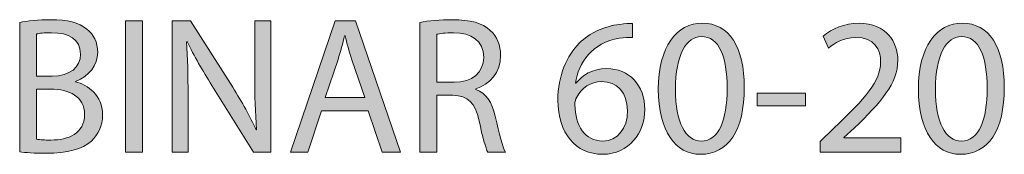
# Model space of a CAD drawing. Units: inches. Extents: x 0.2 to 11.4, y 1.5 to 7.4.
# Drawn here: x 0.8 to 1.7, y 7.3 to 7.4 of the extents above; entities that cross this region are included whole.
import ezdxf

# ---------------------------------------------------------------- set-up
doc = ezdxf.new("R2010")
doc.units = ezdxf.units.IN
doc.header["$MEASUREMENT"] = 0
doc.layers.add('Binar', color=7, linetype='Continuous', lineweight=0)

# ---------------------------------------------------------------- blocks, each defined once
blk = doc.blocks.new('Block_1')
at = {"layer": 'Binar', "transparency": 33554687}
h = blk.add_hatch(color=68, dxfattribs=at)
h.dxf.hatch_style = 2
edge = h.paths.add_edge_path()
edge.add_spline(control_points=[(0.85156, 7.33266), (0.85438, 7.33215), (0.85855, 7.33199), (0.86372, 7.33199), (0.8787, 7.33199), (0.89253, 7.33748), (0.89253, 7.35381), (0.89253, 7.36913), (0.87937, 7.37547), (0.86355, 7.37547), (0.86355, 7.37547), (0.85156, 7.37547), (0.85156, 7.37547), (0.85156, 7.37547), (0.85156, 7.33266), (0.85156, 7.33266)], knot_values=[0, 0, 0, 0, 1, 1, 1, 2, 2, 2, 3, 3, 3, 4, 4, 4, 5, 5, 5, 5], degree=3, periodic=0)
edge = h.paths.add_edge_path()
edge.add_spline(control_points=[(0.85156, 7.38646), (0.85156, 7.38646), (0.86471, 7.38646), (0.86471, 7.38646), (0.88004, 7.38646), (0.88903, 7.39446), (0.88903, 7.40528), (0.88903, 7.41844), (0.87904, 7.4236), (0.86438, 7.4236), (0.85772, 7.4236), (0.85389, 7.42311), (0.85156, 7.42261), (0.85156, 7.42261), (0.85156, 7.38646), (0.85156, 7.38646)], knot_values=[0, 0, 0, 0, 1, 1, 1, 2, 2, 2, 3, 3, 3, 4, 4, 4, 5, 5, 5, 5], degree=3, periodic=0)
edge = h.paths.add_edge_path()
edge.add_spline(control_points=[(0.83706, 7.43243), (0.84339, 7.43377), (0.85339, 7.43477), (0.86355, 7.43477), (0.87804, 7.43477), (0.88737, 7.43226), (0.89436, 7.4266), (0.90019, 7.42228), (0.90369, 7.41561), (0.90369, 7.40678), (0.90369, 7.39596), (0.89653, 7.38646), (0.8847, 7.38213), (0.8847, 7.38213), (0.8847, 7.3818), (0.8847, 7.3818), (0.89537, 7.37913), (0.90786, 7.3703), (0.90786, 7.35364), (0.90786, 7.34398), (0.90403, 7.33666), (0.89836, 7.33116), (0.89053, 7.32399), (0.87788, 7.32067), (0.85955, 7.32067), (0.84956, 7.32067), (0.84189, 7.32133), (0.83706, 7.32199), (0.83706, 7.32199), (0.83706, 7.43243), (0.83706, 7.43243)], knot_values=[0, 0, 0, 0, 1, 1, 1, 2, 2, 2, 3, 3, 3, 4, 4, 4, 5, 5, 5, 6, 6, 6, 7, 7, 7, 8, 8, 8, 9, 9, 9, 10, 10, 10, 10], degree=3, periodic=0)
h = blk.add_hatch(color=68, dxfattribs=at)
h.dxf.hatch_style = 2
edge = h.paths.add_edge_path()
edge.add_spline(control_points=[(0.94189, 7.43393), (0.94189, 7.43393), (0.94189, 7.32166), (0.94189, 7.32166), (0.94189, 7.32166), (0.9274, 7.32166), (0.9274, 7.32166), (0.9274, 7.32166), (0.9274, 7.43393), (0.9274, 7.43393), (0.9274, 7.43393), (0.94189, 7.43393), (0.94189, 7.43393)], knot_values=[0, 0, 0, 0, 1, 1, 1, 2, 2, 2, 3, 3, 3, 4, 4, 4, 4], degree=3, periodic=0)
h = blk.add_hatch(color=68, dxfattribs=at)
h.dxf.hatch_style = 2
edge = h.paths.add_edge_path()
edge.add_spline(control_points=[(0.96723, 7.32166), (0.96723, 7.32166), (0.96723, 7.43393), (0.96723, 7.43393), (0.96723, 7.43393), (0.98305, 7.43393), (0.98305, 7.43393), (0.98305, 7.43393), (1.01904, 7.37713), (1.01904, 7.37713), (1.02736, 7.36397), (1.03386, 7.35215), (1.03919, 7.34065), (1.03919, 7.34065), (1.03952, 7.34082), (1.03952, 7.34082), (1.03819, 7.35581), (1.03786, 7.36947), (1.03786, 7.38696), (1.03786, 7.38696), (1.03786, 7.43393), (1.03786, 7.43393), (1.03786, 7.43393), (1.05151, 7.43393), (1.05151, 7.43393), (1.05151, 7.43393), (1.05151, 7.32166), (1.05151, 7.32166), (1.05151, 7.32166), (1.03686, 7.32166), (1.03686, 7.32166), (1.03686, 7.32166), (1.00121, 7.37863), (1.00121, 7.37863), (0.99338, 7.39113), (0.98589, 7.40395), (0.98022, 7.41611), (0.98022, 7.41611), (0.97972, 7.41594), (0.97972, 7.41594), (0.98056, 7.40179), (0.98089, 7.38829), (0.98089, 7.36964), (0.98089, 7.36964), (0.98089, 7.32166), (0.98089, 7.32166), (0.98089, 7.32166), (0.96723, 7.32166), (0.96723, 7.32166)], knot_values=[0, 0, 0, 0, 1, 1, 1, 2, 2, 2, 3, 3, 3, 4, 4, 4, 5, 5, 5, 6, 6, 6, 7, 7, 7, 8, 8, 8, 9, 9, 9, 10, 10, 10, 11, 11, 11, 12, 12, 12, 13, 13, 13, 14, 14, 14, 15, 15, 15, 16, 16, 16, 16], degree=3, periodic=0)
h = blk.add_hatch(color=68, dxfattribs=at)
h.dxf.hatch_style = 2
edge = h.paths.add_edge_path()
edge.add_spline(control_points=[(1.13186, 7.3683), (1.13186, 7.3683), (1.12086, 7.40062), (1.12086, 7.40062), (1.11837, 7.40795), (1.1167, 7.41461), (1.11504, 7.42111), (1.11504, 7.42111), (1.1147, 7.42111), (1.1147, 7.42111), (1.11304, 7.41444), (1.11121, 7.40761), (1.10904, 7.40078), (1.10904, 7.40078), (1.09804, 7.3683), (1.09804, 7.3683), (1.09804, 7.3683), (1.13186, 7.3683), (1.13186, 7.3683)], knot_values=[0, 0, 0, 0, 1, 1, 1, 2, 2, 2, 3, 3, 3, 4, 4, 4, 5, 5, 5, 6, 6, 6, 6], degree=3, periodic=0)
edge = h.paths.add_edge_path()
edge.add_spline(control_points=[(1.09505, 7.35697), (1.09505, 7.35697), (1.08339, 7.32166), (1.08339, 7.32166), (1.08339, 7.32166), (1.06839, 7.32166), (1.06839, 7.32166), (1.06839, 7.32166), (1.10654, 7.43393), (1.10654, 7.43393), (1.10654, 7.43393), (1.12403, 7.43393), (1.12403, 7.43393), (1.12403, 7.43393), (1.16234, 7.32166), (1.16234, 7.32166), (1.16234, 7.32166), (1.14685, 7.32166), (1.14685, 7.32166), (1.14685, 7.32166), (1.13486, 7.35697), (1.13486, 7.35697), (1.13486, 7.35697), (1.09505, 7.35697), (1.09505, 7.35697)], knot_values=[0, 0, 0, 0, 1, 1, 1, 2, 2, 2, 3, 3, 3, 4, 4, 4, 5, 5, 5, 6, 6, 6, 7, 7, 7, 8, 8, 8, 8], degree=3, periodic=0)
h = blk.add_hatch(color=68, dxfattribs=at)
h.dxf.hatch_style = 2
edge = h.paths.add_edge_path()
edge.add_spline(control_points=[(1.19339, 7.38129), (1.19339, 7.38129), (1.20821, 7.38129), (1.20821, 7.38129), (1.2237, 7.38129), (1.23353, 7.38979), (1.23353, 7.40262), (1.23353, 7.41711), (1.22304, 7.42344), (1.20771, 7.4236), (1.20071, 7.4236), (1.19572, 7.42294), (1.19339, 7.42228), (1.19339, 7.42228), (1.19339, 7.38129), (1.19339, 7.38129)], knot_values=[0, 0, 0, 0, 1, 1, 1, 2, 2, 2, 3, 3, 3, 4, 4, 4, 5, 5, 5, 5], degree=3, periodic=0)
edge = h.paths.add_edge_path()
edge.add_spline(control_points=[(1.17889, 7.43243), (1.18623, 7.43393), (1.19672, 7.43477), (1.20671, 7.43477), (1.2222, 7.43477), (1.2322, 7.43193), (1.23919, 7.4256), (1.24486, 7.42061), (1.24802, 7.41294), (1.24802, 7.40428), (1.24802, 7.38946), (1.23869, 7.37963), (1.22687, 7.37563), (1.22687, 7.37563), (1.22687, 7.37514), (1.22687, 7.37514), (1.23553, 7.37213), (1.24069, 7.36414), (1.24335, 7.35248), (1.24702, 7.33682), (1.24969, 7.326), (1.25202, 7.32166), (1.25202, 7.32166), (1.23703, 7.32166), (1.23703, 7.32166), (1.2352, 7.32483), (1.23269, 7.33449), (1.22953, 7.34848), (1.2262, 7.36397), (1.2202, 7.36981), (1.20704, 7.3703), (1.20704, 7.3703), (1.19339, 7.3703), (1.19339, 7.3703), (1.19339, 7.3703), (1.19339, 7.32166), (1.19339, 7.32166), (1.19339, 7.32166), (1.17889, 7.32166), (1.17889, 7.32166), (1.17889, 7.32166), (1.17889, 7.43243), (1.17889, 7.43243)], knot_values=[0, 0, 0, 0, 1, 1, 1, 2, 2, 2, 3, 3, 3, 4, 4, 4, 5, 5, 5, 6, 6, 6, 7, 7, 7, 8, 8, 8, 9, 9, 9, 10, 10, 10, 11, 11, 11, 12, 12, 12, 13, 13, 13, 14, 14, 14, 14], degree=3, periodic=0)
h = blk.add_hatch(color=68, dxfattribs=at)
h.dxf.hatch_style = 2
edge = h.paths.add_edge_path()
edge.add_spline(control_points=[(1.35636, 7.35714), (1.35636, 7.37263), (1.34753, 7.38196), (1.33405, 7.38196), (1.32522, 7.38196), (1.31705, 7.37646), (1.31306, 7.36864), (1.31205, 7.36697), (1.31139, 7.36481), (1.31139, 7.36214), (1.31172, 7.34432), (1.31989, 7.33116), (1.33521, 7.33116), (1.34787, 7.33116), (1.35636, 7.34165), (1.35636, 7.35714)], knot_values=[0, 0, 0, 0, 1, 1, 1, 2, 2, 2, 3, 3, 3, 4, 4, 4, 5, 5, 5, 5], degree=3, periodic=0)
edge = h.paths.add_edge_path()
edge.add_spline(control_points=[(1.36053, 7.41961), (1.35753, 7.41977), (1.3537, 7.41961), (1.34953, 7.41895), (1.32654, 7.41511), (1.31439, 7.39829), (1.31189, 7.38047), (1.31189, 7.38047), (1.31238, 7.38047), (1.31238, 7.38047), (1.31755, 7.3873), (1.32654, 7.39296), (1.33854, 7.39296), (1.35769, 7.39296), (1.37119, 7.37913), (1.37119, 7.35798), (1.37119, 7.33816), (1.35769, 7.31983), (1.33521, 7.31983), (1.31205, 7.31983), (1.2969, 7.33782), (1.2969, 7.36597), (1.2969, 7.3873), (1.30456, 7.40411), (1.31522, 7.41477), (1.32421, 7.4236), (1.33621, 7.4291), (1.34987, 7.43077), (1.3542, 7.43144), (1.35786, 7.4316), (1.36053, 7.4316), (1.36053, 7.4316), (1.36053, 7.41961), (1.36053, 7.41961)], knot_values=[0, 0, 0, 0, 1, 1, 1, 2, 2, 2, 3, 3, 3, 4, 4, 4, 5, 5, 5, 6, 6, 6, 7, 7, 7, 8, 8, 8, 9, 9, 9, 10, 10, 10, 11, 11, 11, 11], degree=3, periodic=0)
h = blk.add_hatch(color=68, dxfattribs=at)
h.dxf.hatch_style = 2
edge = h.paths.add_edge_path()
edge.add_spline(control_points=[(1.39739, 7.3753), (1.39739, 7.34715), (1.40605, 7.33116), (1.41937, 7.33116), (1.43437, 7.33116), (1.44153, 7.34865), (1.44153, 7.3763), (1.44153, 7.40295), (1.4347, 7.42044), (1.41954, 7.42044), (1.40671, 7.42044), (1.39739, 7.40479), (1.39739, 7.3753)], knot_values=[0, 0, 0, 0, 1, 1, 1, 2, 2, 2, 3, 3, 3, 4, 4, 4, 4], degree=3, periodic=0)
edge = h.paths.add_edge_path()
edge.add_spline(control_points=[(1.45618, 7.37697), (1.45618, 7.34015), (1.44253, 7.31983), (1.41854, 7.31983), (1.39739, 7.31983), (1.38306, 7.33965), (1.38272, 7.37547), (1.38272, 7.41178), (1.39838, 7.43177), (1.42037, 7.43177), (1.44319, 7.43177), (1.45618, 7.41144), (1.45618, 7.37697)], knot_values=[0, 0, 0, 0, 1, 1, 1, 2, 2, 2, 3, 3, 3, 4, 4, 4, 4], degree=3, periodic=0)
h = blk.add_hatch(color=68, dxfattribs=at)
h.dxf.hatch_style = 2
edge = h.paths.add_edge_path()
edge.add_spline(control_points=[(1.52088, 7.32166), (1.52088, 7.32166), (1.52088, 7.33065), (1.52088, 7.33065), (1.52088, 7.33065), (1.53238, 7.34182), (1.53238, 7.34182), (1.56003, 7.36814), (1.57252, 7.38213), (1.57269, 7.39845), (1.57269, 7.40944), (1.56736, 7.41961), (1.5512, 7.41961), (1.54137, 7.41961), (1.53321, 7.41461), (1.52821, 7.41045), (1.52821, 7.41045), (1.52355, 7.42078), (1.52355, 7.42078), (1.53105, 7.4271), (1.54171, 7.43177), (1.5542, 7.43177), (1.57752, 7.43177), (1.58735, 7.41578), (1.58735, 7.40028), (1.58735, 7.3803), (1.57286, 7.36414), (1.55004, 7.34215), (1.55004, 7.34215), (1.54137, 7.33415), (1.54137, 7.33415), (1.54137, 7.33415), (1.54137, 7.33382), (1.54137, 7.33382), (1.54137, 7.33382), (1.59001, 7.33382), (1.59001, 7.33382), (1.59001, 7.33382), (1.59001, 7.32166), (1.59001, 7.32166), (1.59001, 7.32166), (1.52088, 7.32166), (1.52088, 7.32166)], knot_values=[0, 0, 0, 0, 1, 1, 1, 2, 2, 2, 3, 3, 3, 4, 4, 4, 5, 5, 5, 6, 6, 6, 7, 7, 7, 8, 8, 8, 9, 9, 9, 10, 10, 10, 11, 11, 11, 12, 12, 12, 13, 13, 13, 14, 14, 14, 14], degree=3, periodic=0)
h = blk.add_hatch(color=68, dxfattribs=at)
h.dxf.hatch_style = 2
edge = h.paths.add_edge_path()
edge.add_spline(control_points=[(1.61955, 7.3753), (1.61955, 7.34715), (1.62821, 7.33116), (1.64153, 7.33116), (1.65653, 7.33116), (1.66369, 7.34865), (1.66369, 7.3763), (1.66369, 7.40295), (1.65686, 7.42044), (1.6417, 7.42044), (1.62887, 7.42044), (1.61955, 7.40479), (1.61955, 7.3753)], knot_values=[0, 0, 0, 0, 1, 1, 1, 2, 2, 2, 3, 3, 3, 4, 4, 4, 4], degree=3, periodic=0)
edge = h.paths.add_edge_path()
edge.add_spline(control_points=[(1.67834, 7.37697), (1.67834, 7.34015), (1.66469, 7.31983), (1.6407, 7.31983), (1.61955, 7.31983), (1.60522, 7.33965), (1.60489, 7.37547), (1.60489, 7.41178), (1.62054, 7.43177), (1.64253, 7.43177), (1.66535, 7.43177), (1.67834, 7.41144), (1.67834, 7.37697)], knot_values=[0, 0, 0, 0, 1, 1, 1, 2, 2, 2, 3, 3, 3, 4, 4, 4, 4], degree=3, periodic=0)
h = blk.add_hatch(color=68, dxfattribs=at)
h.dxf.hatch_style = 2
edge = h.paths.add_edge_path()
edge.add_spline(control_points=[(1.50837, 7.37213), (1.50837, 7.37213), (1.50837, 7.36131), (1.50837, 7.36131), (1.50837, 7.36131), (1.46722, 7.36131), (1.46722, 7.36131), (1.46722, 7.36131), (1.46722, 7.37213), (1.46722, 7.37213), (1.46722, 7.37213), (1.50837, 7.37213), (1.50837, 7.37213)], knot_values=[0, 0, 0, 0, 1, 1, 1, 2, 2, 2, 3, 3, 3, 4, 4, 4, 4], degree=3, periodic=0)
at = {"layer": 'Binar'}
for points, knots in [([(0.83706, 7.43243), (0.84339, 7.43377), (0.85339, 7.43477), (0.86355, 7.43477), (0.87804, 7.43477), (0.88737, 7.43226), (0.89436, 7.4266), (0.90019, 7.42228), (0.90369, 7.41561), (0.90369, 7.40678), (0.90369, 7.39596), (0.89653, 7.38646), (0.8847, 7.38213), (0.8847, 7.38213), (0.8847, 7.3818), (0.8847, 7.3818), (0.89537, 7.37913), (0.90786, 7.3703), (0.90786, 7.35364), (0.90786, 7.34398), (0.90403, 7.33666), (0.89836, 7.33116), (0.89053, 7.32399), (0.87788, 7.32067), (0.85955, 7.32067), (0.84956, 7.32067), (0.84189, 7.32133), (0.83706, 7.32199), (0.83706, 7.32199), (0.83706, 7.43243), (0.83706, 7.43243)], [0, 0, 0, 0, 1, 1, 1, 2, 2, 2, 3, 3, 3, 4, 4, 4, 5, 5, 5, 6, 6, 6, 7, 7, 7, 8, 8, 8, 9, 9, 9, 10, 10, 10, 10]), ([(0.94189, 7.43393), (0.94189, 7.43393), (0.94189, 7.32166), (0.94189, 7.32166), (0.94189, 7.32166), (0.9274, 7.32166), (0.9274, 7.32166), (0.9274, 7.32166), (0.9274, 7.43393), (0.9274, 7.43393), (0.9274, 7.43393), (0.94189, 7.43393), (0.94189, 7.43393)], [0, 0, 0, 0, 1, 1, 1, 2, 2, 2, 3, 3, 3, 4, 4, 4, 4]), ([(0.96723, 7.32166), (0.96723, 7.32166), (0.96723, 7.43393), (0.96723, 7.43393), (0.96723, 7.43393), (0.98305, 7.43393), (0.98305, 7.43393), (0.98305, 7.43393), (1.01904, 7.37713), (1.01904, 7.37713), (1.02736, 7.36397), (1.03386, 7.35215), (1.03919, 7.34065), (1.03919, 7.34065), (1.03952, 7.34082), (1.03952, 7.34082), (1.03819, 7.35581), (1.03786, 7.36947), (1.03786, 7.38696), (1.03786, 7.38696), (1.03786, 7.43393), (1.03786, 7.43393), (1.03786, 7.43393), (1.05151, 7.43393), (1.05151, 7.43393), (1.05151, 7.43393), (1.05151, 7.32166), (1.05151, 7.32166), (1.05151, 7.32166), (1.03686, 7.32166), (1.03686, 7.32166), (1.03686, 7.32166), (1.00121, 7.37863), (1.00121, 7.37863), (0.99338, 7.39113), (0.98589, 7.40395), (0.98022, 7.41611), (0.98022, 7.41611), (0.97972, 7.41594), (0.97972, 7.41594), (0.98056, 7.40179), (0.98089, 7.38829), (0.98089, 7.36964), (0.98089, 7.36964), (0.98089, 7.32166), (0.98089, 7.32166), (0.98089, 7.32166), (0.96723, 7.32166), (0.96723, 7.32166)], [0, 0, 0, 0, 1, 1, 1, 2, 2, 2, 3, 3, 3, 4, 4, 4, 5, 5, 5, 6, 6, 6, 7, 7, 7, 8, 8, 8, 9, 9, 9, 10, 10, 10, 11, 11, 11, 12, 12, 12, 13, 13, 13, 14, 14, 14, 15, 15, 15, 16, 16, 16, 16]), ([(1.09505, 7.35697), (1.09505, 7.35697), (1.08339, 7.32166), (1.08339, 7.32166), (1.08339, 7.32166), (1.06839, 7.32166), (1.06839, 7.32166), (1.06839, 7.32166), (1.10654, 7.43393), (1.10654, 7.43393), (1.10654, 7.43393), (1.12403, 7.43393), (1.12403, 7.43393), (1.12403, 7.43393), (1.16234, 7.32166), (1.16234, 7.32166), (1.16234, 7.32166), (1.14685, 7.32166), (1.14685, 7.32166), (1.14685, 7.32166), (1.13486, 7.35697), (1.13486, 7.35697), (1.13486, 7.35697), (1.09505, 7.35697), (1.09505, 7.35697)], [0, 0, 0, 0, 1, 1, 1, 2, 2, 2, 3, 3, 3, 4, 4, 4, 5, 5, 5, 6, 6, 6, 7, 7, 7, 8, 8, 8, 8]), ([(1.17889, 7.43243), (1.18623, 7.43393), (1.19672, 7.43477), (1.20671, 7.43477), (1.2222, 7.43477), (1.2322, 7.43193), (1.23919, 7.4256), (1.24486, 7.42061), (1.24802, 7.41294), (1.24802, 7.40428), (1.24802, 7.38946), (1.23869, 7.37963), (1.22687, 7.37563), (1.22687, 7.37563), (1.22687, 7.37514), (1.22687, 7.37514), (1.23553, 7.37213), (1.24069, 7.36414), (1.24335, 7.35248), (1.24702, 7.33682), (1.24969, 7.326), (1.25202, 7.32166), (1.25202, 7.32166), (1.23703, 7.32166), (1.23703, 7.32166), (1.2352, 7.32483), (1.23269, 7.33449), (1.22953, 7.34848), (1.2262, 7.36397), (1.2202, 7.36981), (1.20704, 7.3703), (1.20704, 7.3703), (1.19339, 7.3703), (1.19339, 7.3703), (1.19339, 7.3703), (1.19339, 7.32166), (1.19339, 7.32166), (1.19339, 7.32166), (1.17889, 7.32166), (1.17889, 7.32166), (1.17889, 7.32166), (1.17889, 7.43243), (1.17889, 7.43243)], [0, 0, 0, 0, 1, 1, 1, 2, 2, 2, 3, 3, 3, 4, 4, 4, 5, 5, 5, 6, 6, 6, 7, 7, 7, 8, 8, 8, 9, 9, 9, 10, 10, 10, 11, 11, 11, 12, 12, 12, 13, 13, 13, 14, 14, 14, 14]), ([(1.36053, 7.41961), (1.35753, 7.41977), (1.3537, 7.41961), (1.34953, 7.41895), (1.32654, 7.41511), (1.31439, 7.39829), (1.31189, 7.38047), (1.31189, 7.38047), (1.31238, 7.38047), (1.31238, 7.38047), (1.31755, 7.3873), (1.32654, 7.39296), (1.33854, 7.39296), (1.35769, 7.39296), (1.37119, 7.37913), (1.37119, 7.35798), (1.37119, 7.33816), (1.35769, 7.31983), (1.33521, 7.31983), (1.31205, 7.31983), (1.2969, 7.33782), (1.2969, 7.36597), (1.2969, 7.3873), (1.30456, 7.40411), (1.31522, 7.41477), (1.32421, 7.4236), (1.33621, 7.4291), (1.34987, 7.43077), (1.3542, 7.43144), (1.35786, 7.4316), (1.36053, 7.4316), (1.36053, 7.4316), (1.36053, 7.41961), (1.36053, 7.41961)], [0, 0, 0, 0, 1, 1, 1, 2, 2, 2, 3, 3, 3, 4, 4, 4, 5, 5, 5, 6, 6, 6, 7, 7, 7, 8, 8, 8, 9, 9, 9, 10, 10, 10, 11, 11, 11, 11]), ([(1.45618, 7.37697), (1.45618, 7.34015), (1.44253, 7.31983), (1.41854, 7.31983), (1.39739, 7.31983), (1.38306, 7.33965), (1.38272, 7.37547), (1.38272, 7.41178), (1.39838, 7.43177), (1.42037, 7.43177), (1.44319, 7.43177), (1.45618, 7.41144), (1.45618, 7.37697)], [0, 0, 0, 0, 1, 1, 1, 2, 2, 2, 3, 3, 3, 4, 4, 4, 4]), ([(1.52088, 7.32166), (1.52088, 7.32166), (1.52088, 7.33065), (1.52088, 7.33065), (1.52088, 7.33065), (1.53238, 7.34182), (1.53238, 7.34182), (1.56003, 7.36814), (1.57252, 7.38213), (1.57269, 7.39845), (1.57269, 7.40944), (1.56736, 7.41961), (1.5512, 7.41961), (1.54137, 7.41961), (1.53321, 7.41461), (1.52821, 7.41045), (1.52821, 7.41045), (1.52355, 7.42078), (1.52355, 7.42078), (1.53105, 7.4271), (1.54171, 7.43177), (1.5542, 7.43177), (1.57752, 7.43177), (1.58735, 7.41578), (1.58735, 7.40028), (1.58735, 7.3803), (1.57286, 7.36414), (1.55004, 7.34215), (1.55004, 7.34215), (1.54137, 7.33415), (1.54137, 7.33415), (1.54137, 7.33415), (1.54137, 7.33382), (1.54137, 7.33382), (1.54137, 7.33382), (1.59001, 7.33382), (1.59001, 7.33382), (1.59001, 7.33382), (1.59001, 7.32166), (1.59001, 7.32166), (1.59001, 7.32166), (1.52088, 7.32166), (1.52088, 7.32166)], [0, 0, 0, 0, 1, 1, 1, 2, 2, 2, 3, 3, 3, 4, 4, 4, 5, 5, 5, 6, 6, 6, 7, 7, 7, 8, 8, 8, 9, 9, 9, 10, 10, 10, 11, 11, 11, 12, 12, 12, 13, 13, 13, 14, 14, 14, 14]), ([(1.67834, 7.37697), (1.67834, 7.34015), (1.66469, 7.31983), (1.6407, 7.31983), (1.61955, 7.31983), (1.60522, 7.33965), (1.60489, 7.37547), (1.60489, 7.41178), (1.62054, 7.43177), (1.64253, 7.43177), (1.66535, 7.43177), (1.67834, 7.41144), (1.67834, 7.37697)], [0, 0, 0, 0, 1, 1, 1, 2, 2, 2, 3, 3, 3, 4, 4, 4, 4]), ([(0.85156, 7.38646), (0.85156, 7.38646), (0.86471, 7.38646), (0.86471, 7.38646), (0.88004, 7.38646), (0.88903, 7.39446), (0.88903, 7.40528), (0.88903, 7.41844), (0.87904, 7.4236), (0.86438, 7.4236), (0.85772, 7.4236), (0.85389, 7.42311), (0.85156, 7.42261), (0.85156, 7.42261), (0.85156, 7.38646), (0.85156, 7.38646)], [0, 0, 0, 0, 1, 1, 1, 2, 2, 2, 3, 3, 3, 4, 4, 4, 5, 5, 5, 5]), ([(1.13186, 7.3683), (1.13186, 7.3683), (1.12086, 7.40062), (1.12086, 7.40062), (1.11837, 7.40795), (1.1167, 7.41461), (1.11504, 7.42111), (1.11504, 7.42111), (1.1147, 7.42111), (1.1147, 7.42111), (1.11304, 7.41444), (1.11121, 7.40761), (1.10904, 7.40078), (1.10904, 7.40078), (1.09804, 7.3683), (1.09804, 7.3683), (1.09804, 7.3683), (1.13186, 7.3683), (1.13186, 7.3683)], [0, 0, 0, 0, 1, 1, 1, 2, 2, 2, 3, 3, 3, 4, 4, 4, 5, 5, 5, 6, 6, 6, 6]), ([(1.19339, 7.38129), (1.19339, 7.38129), (1.20821, 7.38129), (1.20821, 7.38129), (1.2237, 7.38129), (1.23353, 7.38979), (1.23353, 7.40262), (1.23353, 7.41711), (1.22304, 7.42344), (1.20771, 7.4236), (1.20071, 7.4236), (1.19572, 7.42294), (1.19339, 7.42228), (1.19339, 7.42228), (1.19339, 7.38129), (1.19339, 7.38129)], [0, 0, 0, 0, 1, 1, 1, 2, 2, 2, 3, 3, 3, 4, 4, 4, 5, 5, 5, 5]), ([(1.39739, 7.3753), (1.39739, 7.34715), (1.40605, 7.33116), (1.41937, 7.33116), (1.43437, 7.33116), (1.44153, 7.34865), (1.44153, 7.3763), (1.44153, 7.40295), (1.4347, 7.42044), (1.41954, 7.42044), (1.40671, 7.42044), (1.39739, 7.40479), (1.39739, 7.3753)], [0, 0, 0, 0, 1, 1, 1, 2, 2, 2, 3, 3, 3, 4, 4, 4, 4]), ([(1.61955, 7.3753), (1.61955, 7.34715), (1.62821, 7.33116), (1.64153, 7.33116), (1.65653, 7.33116), (1.66369, 7.34865), (1.66369, 7.3763), (1.66369, 7.40295), (1.65686, 7.42044), (1.6417, 7.42044), (1.62887, 7.42044), (1.61955, 7.40479), (1.61955, 7.3753)], [0, 0, 0, 0, 1, 1, 1, 2, 2, 2, 3, 3, 3, 4, 4, 4, 4]), ([(1.35636, 7.35714), (1.35636, 7.37263), (1.34753, 7.38196), (1.33405, 7.38196), (1.32522, 7.38196), (1.31705, 7.37646), (1.31306, 7.36864), (1.31205, 7.36697), (1.31139, 7.36481), (1.31139, 7.36214), (1.31172, 7.34432), (1.31989, 7.33116), (1.33521, 7.33116), (1.34787, 7.33116), (1.35636, 7.34165), (1.35636, 7.35714)], [0, 0, 0, 0, 1, 1, 1, 2, 2, 2, 3, 3, 3, 4, 4, 4, 5, 5, 5, 5]), ([(0.85156, 7.33266), (0.85438, 7.33215), (0.85855, 7.33199), (0.86372, 7.33199), (0.8787, 7.33199), (0.89253, 7.33748), (0.89253, 7.35381), (0.89253, 7.36913), (0.87937, 7.37547), (0.86355, 7.37547), (0.86355, 7.37547), (0.85156, 7.37547), (0.85156, 7.37547), (0.85156, 7.37547), (0.85156, 7.33266), (0.85156, 7.33266)], [0, 0, 0, 0, 1, 1, 1, 2, 2, 2, 3, 3, 3, 4, 4, 4, 5, 5, 5, 5]), ([(1.50837, 7.37213), (1.50837, 7.37213), (1.50837, 7.36131), (1.50837, 7.36131), (1.50837, 7.36131), (1.46722, 7.36131), (1.46722, 7.36131), (1.46722, 7.36131), (1.46722, 7.37213), (1.46722, 7.37213), (1.46722, 7.37213), (1.50837, 7.37213), (1.50837, 7.37213)], [0, 0, 0, 0, 1, 1, 1, 2, 2, 2, 3, 3, 3, 4, 4, 4, 4])]:
    blk.add_open_spline(points, degree=3, knots=knots, dxfattribs=at)
blk = doc.blocks.new('Block_0')
at = {"layer": 'Binar'}
blk.add_blockref('Block_1', (0, 0), dxfattribs=at)

msp = doc.modelspace()

# ---------------------------------------------------------------- block references
at = {"layer": 'Binar'}
msp.add_blockref('Block_0', (0, 0), dxfattribs=at)

doc.saveas('drawing.dxf')
